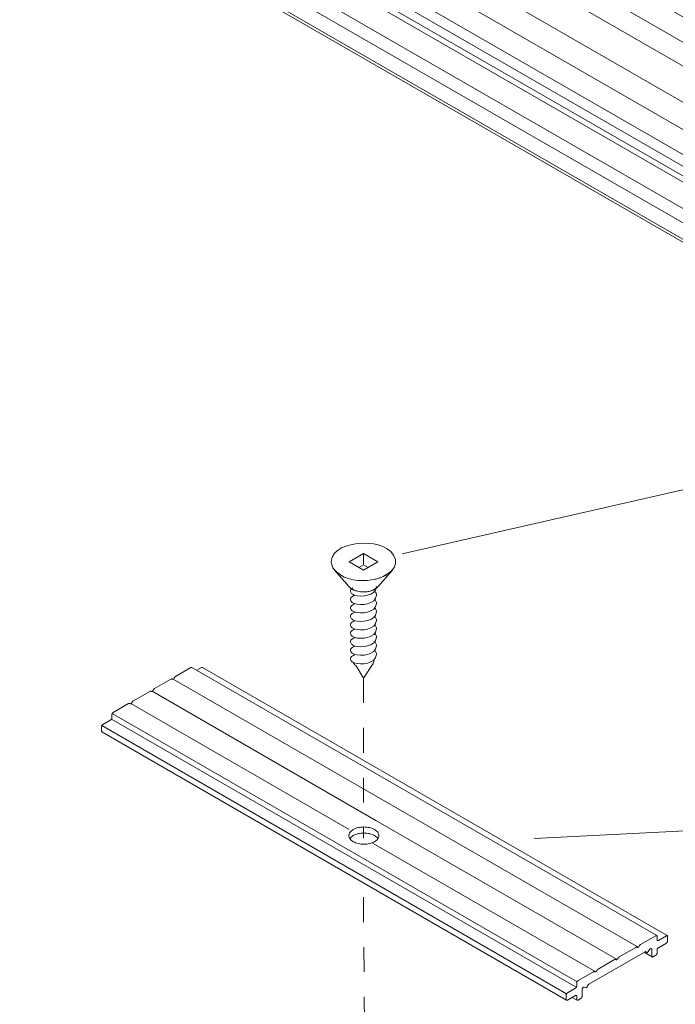
# Model space of a CAD drawing. Units: millimetres. Extents: x 14 to 170, y -296 to -117.
# Drawn here: x 52 to 70, y -201 to -173 of the extents above; entities that cross this region are included whole.
import ezdxf

# ---------------------------------------------------------------- set-up
doc = ezdxf.new("R2010")
doc.units = ezdxf.units.MM
doc.header["$MEASUREMENT"] = 0
doc.linetypes.add('AI-Linetype-1', pattern=[1.411111, 0.705556, -0.705556])
doc.linetypes.add('AI-Linetype-3', pattern=[1.411111, 0.705556, -0.705556])
doc.layers.add('Layer 1', color=7, linetype='Continuous')

# ---------------------------------------------------------------- blocks, each defined once
blk = doc.blocks.new('block 4')
at = {"layer": 'Layer 1', "color": 250, "lineweight": 9, "true_color": 0x231f20}
blk.add_open_spline([(61.196, -196.316), (61.196, -196.332), (61.199, -196.348), (61.205, -196.363), (61.21, -196.38), (61.219, -196.395), (61.228, -196.409), (61.24, -196.425), (61.253, -196.439), (61.268, -196.451), (61.284, -196.466), (61.301, -196.478), (61.32, -196.488), (61.341, -196.5), (61.362, -196.51), (61.384, -196.518), (61.408, -196.528), (61.432, -196.535), (61.457, -196.541), (61.484, -196.548), (61.509, -196.552), (61.537, -196.555), (61.565, -196.558), (61.591, -196.56), (61.619, -196.56), (61.647, -196.56), (61.673, -196.558), (61.701, -196.555), (61.729, -196.552), (61.754, -196.548), (61.781, -196.541), (61.806, -196.535), (61.83, -196.528), (61.854, -196.518), (61.876, -196.51), (61.897, -196.5), (61.918, -196.488), (61.937, -196.478), (61.954, -196.466), (61.97, -196.451), (61.985, -196.439), (61.998, -196.425), (62.01, -196.409), (62.02, -196.395), (62.028, -196.38), (62.033, -196.363), (62.039, -196.348), (62.042, -196.332), (62.042, -196.316), (62.042, -196.3), (62.039, -196.284), (62.033, -196.268), (62.028, -196.252), (62.02, -196.237), (62.01, -196.223), (61.998, -196.207), (61.985, -196.193), (61.97, -196.18), (61.954, -196.166), (61.937, -196.154), (61.918, -196.143), (61.897, -196.131), (61.876, -196.121), (61.854, -196.113), (61.83, -196.104), (61.806, -196.096), (61.781, -196.09), (61.754, -196.084), (61.729, -196.08), (61.701, -196.077), (61.673, -196.073), (61.647, -196.072), (61.619, -196.072), (61.591, -196.072), (61.565, -196.073), (61.537, -196.077), (61.509, -196.08), (61.484, -196.084), (61.457, -196.09), (61.432, -196.096), (61.408, -196.104), (61.384, -196.113), (61.362, -196.121), (61.341, -196.131), (61.32, -196.143), (61.301, -196.154), (61.284, -196.166), (61.268, -196.18), (61.253, -196.193), (61.24, -196.207), (61.228, -196.223), (61.219, -196.237), (61.21, -196.252), (61.205, -196.268), (61.199, -196.284), (61.196, -196.3), (61.196, -196.316)], degree=3, knots=[0, 0, 0, 0, 1, 1, 1, 2, 2, 2, 3, 3, 3, 4, 4, 4, 5, 5, 5, 6, 6, 6, 7, 7, 7, 8, 8, 8, 9, 9, 9, 10, 10, 10, 11, 11, 11, 12, 12, 12, 13, 13, 13, 14, 14, 14, 15, 15, 15, 16, 16, 16, 17, 17, 17, 18, 18, 18, 19, 19, 19, 20, 20, 20, 21, 21, 21, 22, 22, 22, 23, 23, 23, 24, 24, 24, 25, 25, 25, 26, 26, 26, 27, 27, 27, 28, 28, 28, 29, 29, 29, 30, 30, 30, 31, 31, 31, 32, 32, 32, 32], dxfattribs=at)
blk = doc.blocks.new('block 3')
at = {"layer": 'Layer 1', "color": 250, "lineweight": 9, "true_color": 0x231f20}
blk.add_open_spline([(62.014, -196.393), (62.003, -196.378), (61.985, -196.363), (61.97, -196.351), (61.954, -196.337), (61.937, -196.325), (61.918, -196.314), (61.897, -196.302), (61.876, -196.292), (61.854, -196.284), (61.83, -196.274), (61.806, -196.267), (61.781, -196.261), (61.754, -196.255), (61.729, -196.25), (61.701, -196.247), (61.673, -196.244), (61.647, -196.243), (61.619, -196.243), (61.591, -196.243), (61.565, -196.244), (61.537, -196.247), (61.509, -196.25), (61.484, -196.255), (61.457, -196.261), (61.432, -196.267), (61.408, -196.274), (61.384, -196.284), (61.362, -196.292), (61.341, -196.302), (61.32, -196.314), (61.301, -196.325), (61.284, -196.337), (61.268, -196.351), (61.253, -196.363), (61.24, -196.378), (61.228, -196.393)], degree=3, knots=[0, 0, 0, 0, 1, 1, 1, 2, 2, 2, 3, 3, 3, 4, 4, 4, 5, 5, 5, 6, 6, 6, 7, 7, 7, 8, 8, 8, 9, 9, 9, 10, 10, 10, 11, 11, 11, 12, 12, 12, 12], dxfattribs=at)
at = {"layer": 'Layer 1'}
blk.add_blockref('block 4', (0, 0), dxfattribs=at)
blk = doc.blocks.new('block 14')
at = {"layer": 'Layer 1', "color": 250, "lineweight": 9, "true_color": 0x231f20}
for points in [[(61.609, -188.804), (62.018, -188.568), (61.609, -188.331), (61.201, -188.568), (61.609, -188.804)], [(61.609, -188.331), (61.609, -188.65), (61.478, -188.729)], [(60.792, -188.808), (61.204, -189.276)], [(61.609, -188.65), (61.741, -188.729)], [(62.427, -188.808), (62.015, -189.276)], [(61.204, -189.276), (61.242, -189.31)], [(61.444, -189.4), (61.516, -189.415)], [(61.853, -189.377), (61.932, -189.344)], [(61.992, -189.299), (62.015, -189.276)]]:
    blk.add_lwpolyline(points, dxfattribs=at)
blk.add_open_spline([(60.694, -188.568), (60.702, -188.201), (61.208, -188.064), (61.498, -188.046), (61.81, -188.026), (62.278, -188.078), (62.46, -188.376), (62.678, -188.733), (62.26, -188.984), (61.958, -189.055), (61.647, -189.129), (61.232, -189.121), (60.956, -188.937), (60.825, -188.85), (60.697, -188.738), (60.694, -188.568)], degree=3, knots=[0, 0, 0, 0, 1, 1, 1, 2, 2, 2, 3, 3, 3, 4, 4, 4, 5, 5, 5, 5], dxfattribs=at)
for points in [[(60.721, -188.448), (60.737, -188.412), (60.756, -188.378), (60.777, -188.346)], [(62.258, -188.943), (62.152, -188.998), (62.047, -189.03), (61.932, -189.063)], [(61.595, -189.419), (61.457, -189.413), (61.301, -189.383), (61.204, -189.276)], [(61.373, -189.381), (61.308, -189.355), (61.255, -189.324), (61.204, -189.276)], [(62.015, -189.276), (61.872, -189.448), (61.565, -189.445), (61.373, -189.381)], [(62.015, -189.276), (61.903, -189.381), (61.746, -189.426), (61.595, -189.419)], [(61.595, -189.419), (61.654, -189.416), (61.712, -189.411), (61.771, -189.404)]]:
    blk.add_open_spline(points, degree=3, dxfattribs=at)
blk = doc.blocks.new('block 13')
at = {"layer": 'Layer 1', "color": 250, "lineweight": 9, "true_color": 0x231f20}
for points in [[(61.401, -191.508), (61.608, -191.856)], [(61.882, -191.448), (61.608, -191.856)]]:
    blk.add_lwpolyline(points, dxfattribs=at)
at = {"layer": 'Layer 1', "color": 250, "lineweight": 5, "true_color": 0x231f20}
for points, knots in [([(61.975, -189.27), (61.96, -189.535), (61.534, -189.576), (61.349, -189.508), (61.319, -189.497), (61.293, -189.481), (61.269, -189.461), (61.26, -189.452), (61.252, -189.441), (61.246, -189.43), (61.232, -189.394), (61.241, -189.359), (61.269, -189.332), (61.28, -189.322), (61.292, -189.312), (61.305, -189.305)], [0, 0, 0, 0, 1, 1, 1, 2, 2, 2, 3, 3, 3, 4, 4, 4, 5, 5, 5, 5]), ([(61.349, -189.747), (61.319, -189.737), (61.292, -189.721), (61.269, -189.7), (61.26, -189.691), (61.252, -189.681), (61.246, -189.669), (61.232, -189.633), (61.241, -189.598), (61.269, -189.571)], [0, 0, 0, 0, 1, 1, 1, 2, 2, 2, 3, 3, 3, 3]), ([(61.269, -189.939), (61.26, -189.93), (61.252, -189.92), (61.246, -189.908), (61.232, -189.872), (61.241, -189.838), (61.269, -189.811)], [0, 0, 0, 0, 1, 1, 1, 2, 2, 2, 2])]:
    blk.add_open_spline(points, degree=3, knots=knots, dxfattribs=at)
for points in [[(61.928, -189.39), (61.945, -189.41), (61.958, -189.434), (61.967, -189.459)], [(61.967, -189.459), (61.973, -189.475), (61.975, -189.492), (61.975, -189.509)], [(61.269, -189.571), (61.28, -189.561), (61.292, -189.552), (61.305, -189.544)], [(61.305, -189.544), (61.323, -189.534), (61.342, -189.524), (61.361, -189.516)], [(61.305, -189.783), (61.323, -189.773), (61.341, -189.763), (61.361, -189.756)], [(61.975, -189.509), (61.961, -189.774), (61.534, -189.815), (61.349, -189.747)], [(61.975, -189.748), (61.961, -190.013), (61.534, -190.054), (61.349, -189.987)], [(61.928, -189.63), (61.945, -189.65), (61.958, -189.673), (61.967, -189.698)], [(61.967, -189.698), (61.973, -189.714), (61.975, -189.731), (61.975, -189.748)], [(61.269, -189.811), (61.28, -189.8), (61.292, -189.791), (61.305, -189.783)], [(61.349, -189.987), (61.319, -189.976), (61.293, -189.96), (61.269, -189.939)], [(61.269, -190.05), (61.28, -190.039), (61.292, -190.03), (61.305, -190.023)], [(61.269, -190.05), (61.28, -190.039), (61.292, -190.03), (61.305, -190.023)], [(61.305, -190.023), (61.323, -190.012), (61.342, -190.003), (61.361, -189.995)], [(61.305, -190.023), (61.323, -190.012), (61.342, -190.003), (61.361, -189.995)], [(61.975, -189.987), (61.96, -190.253), (61.534, -190.294), (61.349, -190.226)], [(61.975, -189.987), (61.96, -190.253), (61.534, -190.294), (61.349, -190.226)], [(61.928, -189.869), (61.945, -189.889), (61.958, -189.912), (61.967, -189.937)], [(61.967, -189.937), (61.973, -189.954), (61.975, -189.97), (61.975, -189.987)], [(61.246, -190.148), (61.232, -190.112), (61.241, -190.077), (61.269, -190.05)], [(61.246, -190.148), (61.232, -190.112), (61.241, -190.077), (61.269, -190.05)], [(61.246, -190.387), (61.232, -190.351), (61.241, -190.316), (61.269, -190.289)], [(61.269, -190.178), (61.26, -190.17), (61.252, -190.159), (61.246, -190.148)], [(61.269, -190.178), (61.26, -190.17), (61.252, -190.159), (61.246, -190.148)], [(61.349, -190.226), (61.319, -190.215), (61.292, -190.199), (61.269, -190.178)], [(61.349, -190.226), (61.319, -190.215), (61.292, -190.199), (61.269, -190.178)], [(61.269, -190.289), (61.28, -190.279), (61.292, -190.27), (61.305, -190.262)], [(61.269, -190.289), (61.28, -190.279), (61.292, -190.27), (61.305, -190.262)], [(61.305, -190.262), (61.323, -190.251), (61.341, -190.242), (61.361, -190.234)], [(61.305, -190.262), (61.323, -190.251), (61.341, -190.242), (61.361, -190.234)], [(61.975, -190.227), (61.961, -190.492), (61.534, -190.533), (61.349, -190.465)], [(61.928, -190.108), (61.945, -190.128), (61.958, -190.152), (61.967, -190.177)], [(61.928, -190.108), (61.945, -190.128), (61.958, -190.152), (61.967, -190.177)], [(61.967, -190.177), (61.973, -190.193), (61.975, -190.21), (61.975, -190.227)], [(61.246, -190.626), (61.232, -190.59), (61.241, -190.555), (61.269, -190.528)], [(61.269, -190.418), (61.26, -190.409), (61.252, -190.398), (61.246, -190.387)], [(61.349, -190.465), (61.319, -190.454), (61.293, -190.438), (61.269, -190.418)], [(61.269, -190.528), (61.28, -190.518), (61.292, -190.509), (61.305, -190.501)], [(61.305, -190.501), (61.323, -190.49), (61.341, -190.481), (61.361, -190.474)], [(61.975, -190.466), (61.96, -190.731), (61.534, -190.772), (61.349, -190.704)], [(61.928, -190.347), (61.945, -190.368), (61.958, -190.391), (61.967, -190.416)], [(61.928, -190.587), (61.945, -190.607), (61.958, -190.63), (61.967, -190.655)], [(61.967, -190.416), (61.973, -190.432), (61.975, -190.449), (61.975, -190.466)], [(61.246, -190.865), (61.232, -190.829), (61.241, -190.795), (61.269, -190.768)], [(61.269, -190.657), (61.26, -190.648), (61.252, -190.638), (61.246, -190.626)], [(61.269, -190.896), (61.26, -190.887), (61.252, -190.877), (61.246, -190.865)], [(61.349, -190.704), (61.319, -190.694), (61.292, -190.678), (61.269, -190.657)], [(61.269, -190.768), (61.28, -190.757), (61.292, -190.748), (61.305, -190.74)], [(61.305, -190.74), (61.323, -190.73), (61.342, -190.721), (61.361, -190.713)], [(61.975, -190.705), (61.961, -190.97), (61.533, -191.012), (61.349, -190.944)], [(61.928, -190.826), (61.945, -190.846), (61.958, -190.869), (61.967, -190.895)], [(61.967, -190.655), (61.973, -190.671), (61.975, -190.688), (61.975, -190.705)], [(61.246, -191.105), (61.232, -191.069), (61.241, -191.034), (61.269, -191.007)], [(61.269, -191.135), (61.26, -191.127), (61.252, -191.116), (61.246, -191.105)], [(61.349, -190.944), (61.319, -190.933), (61.293, -190.917), (61.269, -190.896)], [(61.269, -191.007), (61.28, -190.997), (61.292, -190.987), (61.305, -190.98)], [(61.349, -191.183), (61.319, -191.172), (61.293, -191.156), (61.269, -191.135)], [(61.305, -190.98), (61.323, -190.969), (61.341, -190.96), (61.361, -190.952)], [(61.975, -190.945), (61.96, -191.21), (61.534, -191.251), (61.349, -191.183)], [(61.928, -191.07), (61.945, -191.09), (61.958, -191.114), (61.967, -191.139)], [(61.967, -190.895), (61.973, -190.911), (61.975, -190.928), (61.975, -190.945)], [(61.967, -191.139), (61.973, -191.155), (61.975, -191.172), (61.975, -191.189)], [(61.246, -191.349), (61.232, -191.313), (61.241, -191.278), (61.269, -191.251)], [(61.269, -191.38), (61.26, -191.371), (61.252, -191.361), (61.246, -191.349)], [(61.269, -191.251), (61.28, -191.241), (61.292, -191.232), (61.305, -191.224)], [(61.349, -191.427), (61.319, -191.416), (61.293, -191.4), (61.269, -191.38)], [(61.305, -191.224), (61.323, -191.213), (61.341, -191.204), (61.361, -191.196)], [(61.975, -191.189), (61.961, -191.454), (61.534, -191.495), (61.349, -191.427)], [(61.89, -191.342), (61.907, -191.377), (61.903, -191.416), (61.882, -191.448)]]:
    blk.add_open_spline(points, degree=3, dxfattribs=at)
at = {"layer": 'Layer 1', "color": 250, "lineweight": 9, "true_color": 0x231f20}
blk.add_open_spline([(61.401, -191.508), (61.364, -191.488), (61.329, -191.456), (61.318, -191.414)], degree=3, dxfattribs=at)
at = {"layer": 'Layer 1'}
blk.add_blockref('block 14', (0, 0), dxfattribs=at)
blk = doc.blocks.new('block 2')
at = {"layer": 'Layer 1', "color": 250, "lineweight": 9, "true_color": 0x231f20}
for points in [[(56.294, -191.811), (56.729, -191.56)], [(56.754, -191.558), (69.902, -199.148)], [(56.893, -191.638), (57.028, -191.56)], [(57.053, -191.558), (70.2, -199.148)], [(55.697, -192.156), (56.159, -191.889)], [(56.252, -191.861), (56.261, -191.847)], [(55.099, -192.501), (55.562, -192.234)], [(55.604, -192.236), (55.604, -192.236)], [(55.655, -192.206), (55.663, -192.192)], [(55.057, -192.551), (55.065, -192.537)], [(54.53, -192.83), (54.964, -192.579)], [(54.231, -193.175), (54.458, -193.044)], [(67.628, -200.61), (54.48, -193.02)], [(54.494, -192.982), (54.494, -192.892)], [(67.649, -200.45), (54.501, -192.859)], [(54.195, -193.361), (54.195, -193.237)], [(67.352, -200.794), (54.204, -193.203)], [(54.205, -193.384), (67.353, -200.975)], [(69.442, -199.402), (69.876, -199.151)], [(69.912, -199.172), (69.912, -199.261)], [(69.948, -199.282), (70.175, -199.151)], [(70.211, -199.172), (70.211, -199.296)], [(68.844, -199.746), (69.307, -199.48)], [(69.34, -199.476), (69.349, -199.481)], [(69.34, -199.476), (69.349, -199.481)], [(69.399, -199.452), (69.408, -199.437)], [(70.175, -199.358), (69.948, -199.489)], [(69.572, -199.603), (67.982, -200.52)], [(68.802, -199.797), (68.81, -199.782)], [(69.545, -199.618), (69.773, -199.751)], [(69.705, -199.533), (69.661, -199.598)], [(69.763, -199.727), (69.763, -199.534)], [(69.876, -199.703), (69.799, -199.748)], [(69.912, -199.551), (69.912, -199.64)], [(68.247, -200.092), (68.709, -199.825)], [(68.743, -199.821), (68.751, -199.826)], [(68.743, -199.821), (68.751, -199.826)], [(67.677, -200.42), (68.111, -200.17)], [(68.145, -200.166), (68.154, -200.171)], [(68.145, -200.166), (68.154, -200.171)], [(68.204, -200.142), (68.213, -200.128)], [(67.641, -200.572), (67.641, -200.483)], [(67.893, -200.619), (67.848, -200.606)], [(67.342, -200.952), (67.342, -200.827)], [(67.378, -200.766), (67.605, -200.635)], [(67.605, -200.842), (67.378, -200.973)], [(67.513, -200.895), (67.652, -200.975)], [(67.641, -200.952), (67.641, -200.862)], [(67.791, -200.672), (67.791, -200.866)], [(67.755, -200.927), (67.677, -200.973)]]:
    blk.add_lwpolyline(points, dxfattribs=at)
at = {"layer": 'Layer 1', "color": 250, "lineweight": 5, "true_color": 0x231f20}
for points in [[(69.374, -199.476), (56.227, -191.885)], [(61.96, -195.886), (55.631, -192.232)], [(61.207, -196.145), (55.03, -192.579)], [(68.787, -199.823), (61.96, -195.886)], [(68.178, -200.17), (61.886, -196.537)]]:
    blk.add_lwpolyline(points, dxfattribs=at)
at = {"layer": 'Layer 1', "color": 7, "linetype": 'AI-Linetype-3', "lineweight": 5, "true_color": 0xffffff}
blk.add_lwpolyline([(61.608, -191.856), (61.608, -196.387)], dxfattribs=at)
at = {"layer": 'Layer 1', "color": 250, "linetype": 'AI-Linetype-1', "lineweight": 5, "true_color": 0x231f20}
blk.add_lwpolyline([(61.661, -204.408), (61.603, -197.655)], dxfattribs=at)
at = {"layer": 'Layer 1', "color": 250, "lineweight": 9, "true_color": 0x231f20}
for points, knots in [([(56.729, -191.56), (56.731, -191.559), (56.733, -191.558), (56.736, -191.557), (56.738, -191.556), (56.74, -191.556), (56.742, -191.555), (56.745, -191.555), (56.747, -191.555), (56.749, -191.556), (56.751, -191.556), (56.752, -191.557), (56.754, -191.558)], [0, 0, 0, 0, 1, 1, 1, 2, 2, 2, 3, 3, 3, 4, 4, 4, 4]), ([(57.028, -191.56), (57.03, -191.559), (57.032, -191.558), (57.034, -191.557), (57.037, -191.556), (57.039, -191.556), (57.041, -191.555), (57.043, -191.555), (57.045, -191.555), (57.047, -191.556), (57.049, -191.556), (57.051, -191.557), (57.053, -191.558)], [0, 0, 0, 0, 1, 1, 1, 2, 2, 2, 3, 3, 3, 4, 4, 4, 4]), ([(56.159, -191.889), (56.162, -191.887), (56.165, -191.886), (56.168, -191.885), (56.171, -191.884), (56.174, -191.883), (56.178, -191.883), (56.18, -191.882), (56.183, -191.883), (56.186, -191.883), (56.188, -191.883), (56.191, -191.884), (56.193, -191.886)], [0, 0, 0, 0, 1, 1, 1, 2, 2, 2, 3, 3, 3, 4, 4, 4, 4]), ([(56.201, -191.891), (56.203, -191.892), (56.205, -191.892), (56.207, -191.893), (56.209, -191.893), (56.211, -191.893), (56.213, -191.893), (56.215, -191.893), (56.218, -191.892), (56.22, -191.891), (56.222, -191.891), (56.225, -191.889), (56.227, -191.888), (56.229, -191.887), (56.232, -191.885), (56.234, -191.883), (56.236, -191.881), (56.238, -191.879), (56.24, -191.877), (56.243, -191.875), (56.245, -191.872), (56.247, -191.87), (56.249, -191.867), (56.25, -191.864), (56.252, -191.861)], [0, 0, 0, 0, 1, 1, 1, 2, 2, 2, 3, 3, 3, 4, 4, 4, 5, 5, 5, 6, 6, 6, 7, 7, 7, 8, 8, 8, 8]), ([(56.261, -191.847), (56.263, -191.843), (56.265, -191.839), (56.268, -191.835), (56.27, -191.832), (56.273, -191.829), (56.276, -191.826), (56.279, -191.823), (56.282, -191.82), (56.285, -191.817), (56.288, -191.815), (56.291, -191.813), (56.294, -191.811)], [0, 0, 0, 0, 1, 1, 1, 2, 2, 2, 3, 3, 3, 4, 4, 4, 4]), ([(55.562, -192.234), (55.565, -192.232), (55.568, -192.231), (55.571, -192.23), (55.574, -192.229), (55.577, -192.228), (55.58, -192.228), (55.583, -192.227), (55.586, -192.228), (55.588, -192.228), (55.591, -192.229), (55.593, -192.229), (55.596, -192.231)], [0, 0, 0, 0, 1, 1, 1, 2, 2, 2, 3, 3, 3, 4, 4, 4, 4]), ([(55.604, -192.236), (55.606, -192.237), (55.607, -192.237), (55.609, -192.238), (55.611, -192.238), (55.613, -192.238), (55.616, -192.238), (55.618, -192.238), (55.62, -192.237), (55.622, -192.236), (55.625, -192.235), (55.627, -192.234), (55.629, -192.233), (55.632, -192.232), (55.634, -192.23), (55.636, -192.228), (55.639, -192.226), (55.641, -192.224), (55.643, -192.222), (55.645, -192.22), (55.647, -192.217), (55.649, -192.215), (55.651, -192.212), (55.653, -192.209), (55.655, -192.206)], [0, 0, 0, 0, 1, 1, 1, 2, 2, 2, 3, 3, 3, 4, 4, 4, 5, 5, 5, 6, 6, 6, 7, 7, 7, 8, 8, 8, 8]), ([(55.663, -192.192), (55.665, -192.188), (55.668, -192.184), (55.67, -192.181), (55.673, -192.177), (55.676, -192.174), (55.678, -192.171), (55.681, -192.168), (55.684, -192.165), (55.688, -192.162), (55.69, -192.16), (55.693, -192.158), (55.697, -192.156)], [0, 0, 0, 0, 1, 1, 1, 2, 2, 2, 3, 3, 3, 4, 4, 4, 4]), ([(55.066, -192.537), (55.068, -192.533), (55.07, -192.529), (55.073, -192.526), (55.075, -192.522), (55.078, -192.519), (55.081, -192.516), (55.084, -192.513), (55.087, -192.51), (55.09, -192.507), (55.093, -192.505), (55.096, -192.503), (55.099, -192.501)], [0, 0, 0, 0, 1, 1, 1, 2, 2, 2, 3, 3, 3, 4, 4, 4, 4]), ([(54.964, -192.579), (54.967, -192.577), (54.97, -192.576), (54.973, -192.575), (54.976, -192.574), (54.979, -192.573), (54.982, -192.573), (54.985, -192.572), (54.988, -192.572), (54.991, -192.573), (54.993, -192.574), (54.996, -192.574), (54.998, -192.576)], [0, 0, 0, 0, 1, 1, 1, 2, 2, 2, 3, 3, 3, 4, 4, 4, 4]), ([(55.006, -192.581), (55.008, -192.582), (55.01, -192.582), (55.012, -192.583), (55.014, -192.583), (55.016, -192.583), (55.018, -192.583), (55.02, -192.583), (55.022, -192.582), (55.025, -192.581), (55.027, -192.58), (55.029, -192.579), (55.031, -192.578), (55.034, -192.577), (55.036, -192.575), (55.038, -192.573), (55.041, -192.571), (55.043, -192.569), (55.045, -192.567), (55.048, -192.565), (55.05, -192.562), (55.051, -192.56), (55.054, -192.557), (55.055, -192.554), (55.057, -192.551)], [0, 0, 0, 0, 1, 1, 1, 2, 2, 2, 3, 3, 3, 4, 4, 4, 5, 5, 5, 6, 6, 6, 7, 7, 7, 8, 8, 8, 8]), ([(54.458, -193.044), (54.46, -193.042), (54.463, -193.041), (54.465, -193.039), (54.467, -193.037), (54.469, -193.035), (54.471, -193.033), (54.474, -193.03), (54.476, -193.028), (54.478, -193.025), (54.48, -193.023), (54.481, -193.02), (54.483, -193.017), (54.485, -193.014), (54.486, -193.011), (54.488, -193.008), (54.489, -193.005), (54.49, -193.002), (54.491, -192.999), (54.492, -192.996), (54.493, -192.993), (54.493, -192.99), (54.494, -192.987), (54.494, -192.985), (54.494, -192.982)], [0, 0, 0, 0, 1, 1, 1, 2, 2, 2, 3, 3, 3, 4, 4, 4, 5, 5, 5, 6, 6, 6, 7, 7, 7, 8, 8, 8, 8]), ([(54.494, -192.892), (54.494, -192.889), (54.494, -192.886), (54.494, -192.883), (54.495, -192.88), (54.496, -192.877), (54.496, -192.875), (54.497, -192.871), (54.499, -192.868), (54.5, -192.865), (54.501, -192.862), (54.503, -192.86), (54.504, -192.857), (54.506, -192.854), (54.508, -192.851), (54.51, -192.848), (54.511, -192.846), (54.514, -192.843), (54.516, -192.841), (54.518, -192.839), (54.52, -192.837), (54.523, -192.835), (54.525, -192.833), (54.527, -192.831), (54.53, -192.83)], [0, 0, 0, 0, 1, 1, 1, 2, 2, 2, 3, 3, 3, 4, 4, 4, 5, 5, 5, 6, 6, 6, 7, 7, 7, 8, 8, 8, 8]), ([(54.195, -193.237), (54.195, -193.234), (54.195, -193.231), (54.196, -193.229), (54.196, -193.226), (54.197, -193.223), (54.198, -193.22), (54.199, -193.216), (54.2, -193.214), (54.201, -193.211), (54.202, -193.207), (54.204, -193.205), (54.205, -193.202), (54.207, -193.199), (54.209, -193.196), (54.211, -193.193), (54.213, -193.191), (54.215, -193.188), (54.217, -193.186), (54.219, -193.184), (54.222, -193.182), (54.224, -193.18), (54.226, -193.178), (54.228, -193.176), (54.231, -193.175)], [0, 0, 0, 0, 1, 1, 1, 2, 2, 2, 3, 3, 3, 4, 4, 4, 5, 5, 5, 6, 6, 6, 7, 7, 7, 8, 8, 8, 8]), ([(54.205, -193.384), (54.204, -193.383), (54.202, -193.382), (54.201, -193.381), (54.2, -193.379), (54.199, -193.377), (54.198, -193.375), (54.197, -193.373), (54.196, -193.371), (54.196, -193.369), (54.195, -193.366), (54.195, -193.364), (54.195, -193.361)], [0, 0, 0, 0, 1, 1, 1, 2, 2, 2, 3, 3, 3, 4, 4, 4, 4]), ([(69.876, -199.151), (69.879, -199.149), (69.881, -199.148), (69.883, -199.148), (69.885, -199.147), (69.888, -199.146), (69.89, -199.146), (69.892, -199.146), (69.894, -199.146), (69.896, -199.146), (69.898, -199.146), (69.9, -199.147), (69.902, -199.148), (69.903, -199.149), (69.905, -199.151), (69.906, -199.152), (69.907, -199.153), (69.909, -199.155), (69.909, -199.157), (69.91, -199.159), (69.911, -199.162), (69.912, -199.164), (69.912, -199.166), (69.912, -199.169), (69.912, -199.172)], [0, 0, 0, 0, 1, 1, 1, 2, 2, 2, 3, 3, 3, 4, 4, 4, 5, 5, 5, 6, 6, 6, 7, 7, 7, 8, 8, 8, 8]), ([(70.175, -199.151), (70.177, -199.149), (70.18, -199.148), (70.182, -199.148), (70.184, -199.147), (70.186, -199.146), (70.189, -199.146), (70.191, -199.146), (70.193, -199.146), (70.195, -199.146), (70.197, -199.146), (70.199, -199.147), (70.2, -199.148), (70.202, -199.149), (70.204, -199.151), (70.205, -199.152), (70.206, -199.153), (70.207, -199.155), (70.208, -199.157), (70.209, -199.159), (70.21, -199.162), (70.21, -199.164), (70.211, -199.166), (70.211, -199.169), (70.211, -199.172)], [0, 0, 0, 0, 1, 1, 1, 2, 2, 2, 3, 3, 3, 4, 4, 4, 5, 5, 5, 6, 6, 6, 7, 7, 7, 8, 8, 8, 8]), ([(69.307, -199.48), (69.31, -199.478), (69.313, -199.476), (69.316, -199.475), (69.319, -199.474), (69.322, -199.473), (69.325, -199.473), (69.328, -199.473), (69.33, -199.473), (69.333, -199.473), (69.336, -199.474), (69.338, -199.475), (69.34, -199.476)], [0, 0, 0, 0, 1, 1, 1, 2, 2, 2, 3, 3, 3, 4, 4, 4, 4]), ([(69.349, -199.481), (69.351, -199.482), (69.352, -199.483), (69.354, -199.483), (69.356, -199.483), (69.358, -199.483), (69.361, -199.483), (69.363, -199.483), (69.365, -199.483), (69.367, -199.482), (69.37, -199.481), (69.372, -199.48), (69.374, -199.479), (69.377, -199.477), (69.379, -199.476), (69.381, -199.474), (69.384, -199.472), (69.386, -199.47), (69.388, -199.468), (69.39, -199.465), (69.392, -199.463), (69.394, -199.46), (69.396, -199.458), (69.398, -199.455), (69.399, -199.452)], [0, 0, 0, 0, 1, 1, 1, 2, 2, 2, 3, 3, 3, 4, 4, 4, 5, 5, 5, 6, 6, 6, 7, 7, 7, 8, 8, 8, 8]), ([(69.408, -199.437), (69.41, -199.433), (69.413, -199.43), (69.415, -199.426), (69.418, -199.423), (69.421, -199.419), (69.424, -199.416), (69.427, -199.413), (69.429, -199.411), (69.432, -199.408), (69.435, -199.406), (69.439, -199.403), (69.442, -199.402)], [0, 0, 0, 0, 1, 1, 1, 2, 2, 2, 3, 3, 3, 4, 4, 4, 4]), ([(69.763, -199.534), (69.763, -199.531), (69.762, -199.529), (69.762, -199.526), (69.762, -199.523), (69.761, -199.521), (69.76, -199.519), (69.759, -199.517), (69.758, -199.515), (69.757, -199.514), (69.755, -199.512), (69.754, -199.511), (69.752, -199.511), (69.75, -199.509), (69.748, -199.509), (69.746, -199.508), (69.744, -199.508), (69.742, -199.508), (69.739, -199.508), (69.737, -199.509), (69.735, -199.509), (69.733, -199.511), (69.73, -199.511), (69.728, -199.512), (69.725, -199.514), (69.723, -199.515), (69.721, -199.517), (69.718, -199.519), (69.716, -199.521), (69.714, -199.523), (69.712, -199.526), (69.709, -199.528), (69.707, -199.531), (69.705, -199.533)], [0, 0, 0, 0, 1, 1, 1, 2, 2, 2, 3, 3, 3, 4, 4, 4, 5, 5, 5, 6, 6, 6, 7, 7, 7, 8, 8, 8, 9, 9, 9, 10, 10, 10, 11, 11, 11, 11]), ([(69.912, -199.261), (69.912, -199.264), (69.912, -199.266), (69.913, -199.269), (69.913, -199.271), (69.914, -199.273), (69.915, -199.275), (69.916, -199.278), (69.917, -199.279), (69.918, -199.281), (69.919, -199.282), (69.921, -199.283), (69.923, -199.285), (69.924, -199.285), (69.926, -199.286), (69.928, -199.286), (69.93, -199.287), (69.932, -199.287), (69.934, -199.286), (69.937, -199.286), (69.939, -199.286), (69.941, -199.285), (69.944, -199.284), (69.946, -199.283), (69.948, -199.282)], [0, 0, 0, 0, 1, 1, 1, 2, 2, 2, 3, 3, 3, 4, 4, 4, 5, 5, 5, 6, 6, 6, 7, 7, 7, 8, 8, 8, 8]), ([(69.948, -199.489), (69.945, -199.491), (69.943, -199.492), (69.941, -199.494), (69.939, -199.496), (69.937, -199.498), (69.934, -199.5), (69.932, -199.502), (69.93, -199.505), (69.928, -199.508), (69.926, -199.51), (69.924, -199.513), (69.923, -199.516), (69.921, -199.519), (69.919, -199.522), (69.918, -199.525), (69.917, -199.528), (69.916, -199.531), (69.915, -199.533), (69.914, -199.536), (69.913, -199.539), (69.913, -199.542), (69.912, -199.545), (69.912, -199.548), (69.912, -199.551)], [0, 0, 0, 0, 1, 1, 1, 2, 2, 2, 3, 3, 3, 4, 4, 4, 5, 5, 5, 6, 6, 6, 7, 7, 7, 8, 8, 8, 8]), ([(70.211, -199.296), (70.211, -199.299), (70.211, -199.301), (70.21, -199.304), (70.21, -199.307), (70.209, -199.31), (70.208, -199.313), (70.207, -199.316), (70.206, -199.319), (70.205, -199.322), (70.204, -199.325), (70.202, -199.328), (70.2, -199.331), (70.199, -199.334), (70.197, -199.336), (70.195, -199.339), (70.193, -199.342), (70.191, -199.344), (70.189, -199.347), (70.186, -199.349), (70.184, -199.351), (70.182, -199.353), (70.18, -199.355), (70.178, -199.356), (70.175, -199.358)], [0, 0, 0, 0, 1, 1, 1, 2, 2, 2, 3, 3, 3, 4, 4, 4, 5, 5, 5, 6, 6, 6, 7, 7, 7, 8, 8, 8, 8]), ([(68.81, -199.782), (68.813, -199.778), (68.815, -199.775), (68.818, -199.771), (68.82, -199.768), (68.823, -199.765), (68.826, -199.762), (68.829, -199.758), (68.832, -199.756), (68.835, -199.753), (68.838, -199.751), (68.841, -199.749), (68.844, -199.746)], [0, 0, 0, 0, 1, 1, 1, 2, 2, 2, 3, 3, 3, 4, 4, 4, 4]), ([(69.605, -199.611), (69.604, -199.609), (69.604, -199.607), (69.602, -199.605), (69.601, -199.603), (69.599, -199.602), (69.598, -199.601), (69.596, -199.6), (69.594, -199.599), (69.592, -199.598), (69.59, -199.598), (69.588, -199.598), (69.586, -199.598), (69.583, -199.598), (69.581, -199.599), (69.579, -199.599), (69.576, -199.601), (69.574, -199.602), (69.572, -199.603)], [0, 0, 0, 0, 1, 1, 1, 2, 2, 2, 3, 3, 3, 4, 4, 4, 5, 5, 5, 6, 6, 6, 6]), ([(69.661, -199.598), (69.659, -199.601), (69.657, -199.603), (69.655, -199.606), (69.653, -199.608), (69.651, -199.61), (69.649, -199.612), (69.647, -199.614), (69.644, -199.616), (69.642, -199.617), (69.64, -199.619), (69.638, -199.62), (69.635, -199.621), (69.633, -199.622), (69.631, -199.623), (69.629, -199.623), (69.627, -199.623), (69.624, -199.624), (69.622, -199.624), (69.621, -199.624), (69.619, -199.623), (69.617, -199.623), (69.615, -199.622), (69.614, -199.622), (69.612, -199.621), (69.611, -199.619), (69.609, -199.618), (69.608, -199.616), (69.607, -199.615), (69.606, -199.613), (69.605, -199.611)], [0, 0, 0, 0, 1, 1, 1, 2, 2, 2, 3, 3, 3, 4, 4, 4, 5, 5, 5, 6, 6, 6, 7, 7, 7, 8, 8, 8, 9, 9, 9, 10, 10, 10, 10]), ([(69.799, -199.748), (69.796, -199.749), (69.794, -199.75), (69.792, -199.751), (69.789, -199.752), (69.787, -199.752), (69.785, -199.752), (69.783, -199.753), (69.781, -199.753), (69.779, -199.752), (69.777, -199.752), (69.775, -199.751), (69.773, -199.751), (69.772, -199.749), (69.77, -199.748), (69.769, -199.746), (69.767, -199.745), (69.766, -199.743), (69.765, -199.741), (69.764, -199.739), (69.764, -199.737), (69.763, -199.735), (69.763, -199.732), (69.763, -199.729), (69.763, -199.727)], [0, 0, 0, 0, 1, 1, 1, 2, 2, 2, 3, 3, 3, 4, 4, 4, 5, 5, 5, 6, 6, 6, 7, 7, 7, 8, 8, 8, 8]), ([(69.912, -199.64), (69.912, -199.643), (69.912, -199.646), (69.912, -199.649), (69.911, -199.652), (69.91, -199.655), (69.909, -199.658), (69.908, -199.661), (69.907, -199.664), (69.906, -199.667), (69.905, -199.67), (69.903, -199.673), (69.902, -199.676), (69.9, -199.679), (69.898, -199.682), (69.896, -199.685), (69.894, -199.687), (69.892, -199.689), (69.89, -199.692), (69.888, -199.694), (69.886, -199.696), (69.883, -199.698), (69.881, -199.7), (69.879, -199.702), (69.876, -199.703)], [0, 0, 0, 0, 1, 1, 1, 2, 2, 2, 3, 3, 3, 4, 4, 4, 5, 5, 5, 6, 6, 6, 7, 7, 7, 8, 8, 8, 8]), ([(68.709, -199.825), (68.712, -199.823), (68.715, -199.822), (68.718, -199.82), (68.721, -199.819), (68.724, -199.819), (68.727, -199.818), (68.73, -199.818), (68.733, -199.818), (68.735, -199.819), (68.738, -199.819), (68.741, -199.82), (68.743, -199.821)], [0, 0, 0, 0, 1, 1, 1, 2, 2, 2, 3, 3, 3, 4, 4, 4, 4]), ([(68.751, -199.826), (68.753, -199.827), (68.755, -199.828), (68.757, -199.828), (68.759, -199.829), (68.761, -199.829), (68.763, -199.829), (68.765, -199.828), (68.768, -199.828), (68.77, -199.827), (68.772, -199.826), (68.774, -199.825), (68.777, -199.823), (68.779, -199.822), (68.781, -199.82), (68.784, -199.819), (68.786, -199.817), (68.788, -199.815), (68.79, -199.813), (68.793, -199.81), (68.795, -199.808), (68.797, -199.805), (68.799, -199.802), (68.8, -199.8), (68.802, -199.797)], [0, 0, 0, 0, 1, 1, 1, 2, 2, 2, 3, 3, 3, 4, 4, 4, 5, 5, 5, 6, 6, 6, 7, 7, 7, 8, 8, 8, 8]), ([(68.111, -200.17), (68.114, -200.168), (68.118, -200.166), (68.121, -200.165), (68.124, -200.165), (68.127, -200.163), (68.13, -200.163), (68.133, -200.163), (68.135, -200.163), (68.138, -200.163), (68.141, -200.164), (68.143, -200.165), (68.145, -200.166)], [0, 0, 0, 0, 1, 1, 1, 2, 2, 2, 3, 3, 3, 4, 4, 4, 4]), ([(68.154, -200.171), (68.156, -200.172), (68.157, -200.173), (68.159, -200.173), (68.161, -200.173), (68.163, -200.174), (68.165, -200.173), (68.168, -200.173), (68.17, -200.173), (68.172, -200.172), (68.175, -200.171), (68.177, -200.17), (68.179, -200.169), (68.181, -200.168), (68.184, -200.166), (68.186, -200.164), (68.188, -200.162), (68.191, -200.16), (68.193, -200.158), (68.195, -200.155), (68.197, -200.153), (68.199, -200.15), (68.201, -200.148), (68.203, -200.145), (68.204, -200.142)], [0, 0, 0, 0, 1, 1, 1, 2, 2, 2, 3, 3, 3, 4, 4, 4, 5, 5, 5, 6, 6, 6, 7, 7, 7, 8, 8, 8, 8]), ([(68.213, -200.128), (68.215, -200.123), (68.217, -200.12), (68.22, -200.116), (68.223, -200.113), (68.225, -200.11), (68.228, -200.106), (68.231, -200.103), (68.234, -200.1), (68.237, -200.098), (68.24, -200.096), (68.243, -200.093), (68.247, -200.092)], [0, 0, 0, 0, 1, 1, 1, 2, 2, 2, 3, 3, 3, 4, 4, 4, 4]), ([(67.605, -200.635), (67.608, -200.633), (67.61, -200.632), (67.612, -200.63), (67.615, -200.627), (67.617, -200.626), (67.619, -200.623), (67.621, -200.621), (67.623, -200.619), (67.625, -200.616), (67.627, -200.613), (67.629, -200.61), (67.631, -200.607), (67.632, -200.605), (67.634, -200.602), (67.635, -200.599), (67.636, -200.596), (67.638, -200.593), (67.639, -200.59), (67.639, -200.587), (67.64, -200.584), (67.641, -200.581), (67.641, -200.578), (67.641, -200.575), (67.641, -200.572)], [0, 0, 0, 0, 1, 1, 1, 2, 2, 2, 3, 3, 3, 4, 4, 4, 5, 5, 5, 6, 6, 6, 7, 7, 7, 8, 8, 8, 8]), ([(67.641, -200.483), (67.641, -200.48), (67.641, -200.477), (67.642, -200.474), (67.642, -200.471), (67.643, -200.468), (67.644, -200.465), (67.645, -200.462), (67.646, -200.459), (67.647, -200.456), (67.649, -200.453), (67.65, -200.45), (67.652, -200.447), (67.653, -200.445), (67.655, -200.442), (67.657, -200.439), (67.659, -200.436), (67.661, -200.434), (67.663, -200.432), (67.666, -200.429), (67.668, -200.427), (67.67, -200.425), (67.672, -200.423), (67.675, -200.422), (67.677, -200.42)], [0, 0, 0, 0, 1, 1, 1, 2, 2, 2, 3, 3, 3, 4, 4, 4, 5, 5, 5, 6, 6, 6, 7, 7, 7, 8, 8, 8, 8]), ([(67.848, -200.606), (67.846, -200.606), (67.844, -200.605), (67.842, -200.605), (67.839, -200.606), (67.837, -200.606), (67.835, -200.606), (67.833, -200.607), (67.83, -200.608), (67.828, -200.609), (67.825, -200.611), (67.823, -200.612), (67.821, -200.614), (67.818, -200.616), (67.816, -200.618), (67.814, -200.62), (67.811, -200.623), (67.809, -200.625), (67.807, -200.628), (67.805, -200.63), (67.803, -200.633), (67.802, -200.636), (67.8, -200.639), (67.798, -200.642), (67.797, -200.645), (67.796, -200.648), (67.794, -200.651), (67.793, -200.655), (67.793, -200.657), (67.792, -200.66), (67.791, -200.664), (67.791, -200.667), (67.791, -200.669), (67.791, -200.672)], [0, 0, 0, 0, 1, 1, 1, 2, 2, 2, 3, 3, 3, 4, 4, 4, 5, 5, 5, 6, 6, 6, 7, 7, 7, 8, 8, 8, 9, 9, 9, 10, 10, 10, 11, 11, 11, 11]), ([(67.948, -200.567), (67.947, -200.571), (67.946, -200.573), (67.945, -200.576), (67.944, -200.579), (67.943, -200.582), (67.941, -200.585), (67.94, -200.587), (67.938, -200.59), (67.936, -200.593), (67.935, -200.596), (67.933, -200.598), (67.931, -200.6), (67.929, -200.603), (67.927, -200.605), (67.925, -200.607), (67.923, -200.609), (67.92, -200.611), (67.918, -200.612), (67.916, -200.614), (67.914, -200.615), (67.911, -200.616), (67.909, -200.617), (67.907, -200.618), (67.905, -200.619), (67.903, -200.619), (67.901, -200.62), (67.898, -200.62), (67.896, -200.62), (67.895, -200.619), (67.893, -200.619)], [0, 0, 0, 0, 1, 1, 1, 2, 2, 2, 3, 3, 3, 4, 4, 4, 5, 5, 5, 6, 6, 6, 7, 7, 7, 8, 8, 8, 9, 9, 9, 10, 10, 10, 10]), ([(67.982, -200.52), (67.979, -200.522), (67.977, -200.524), (67.975, -200.526), (67.972, -200.527), (67.97, -200.53), (67.968, -200.532), (67.965, -200.535), (67.963, -200.537), (67.961, -200.54), (67.959, -200.543), (67.957, -200.546), (67.956, -200.549), (67.954, -200.552), (67.953, -200.555), (67.951, -200.558), (67.95, -200.562), (67.949, -200.565), (67.948, -200.567)], [0, 0, 0, 0, 1, 1, 1, 2, 2, 2, 3, 3, 3, 4, 4, 4, 5, 5, 5, 6, 6, 6, 6]), ([(67.342, -200.827), (67.342, -200.825), (67.343, -200.822), (67.343, -200.819), (67.344, -200.816), (67.344, -200.813), (67.345, -200.81), (67.346, -200.807), (67.347, -200.804), (67.349, -200.801), (67.35, -200.798), (67.351, -200.795), (67.353, -200.792), (67.355, -200.789), (67.356, -200.787), (67.358, -200.784), (67.36, -200.782), (67.362, -200.779), (67.364, -200.777), (67.367, -200.775), (67.369, -200.772), (67.371, -200.77), (67.374, -200.769), (67.376, -200.767), (67.378, -200.766)], [0, 0, 0, 0, 1, 1, 1, 2, 2, 2, 3, 3, 3, 4, 4, 4, 5, 5, 5, 6, 6, 6, 7, 7, 7, 8, 8, 8, 8]), ([(67.641, -200.862), (67.641, -200.86), (67.641, -200.857), (67.641, -200.855), (67.64, -200.852), (67.639, -200.85), (67.639, -200.848), (67.638, -200.846), (67.636, -200.844), (67.635, -200.843), (67.634, -200.841), (67.632, -200.84), (67.631, -200.839), (67.629, -200.838), (67.627, -200.837), (67.625, -200.837), (67.623, -200.836), (67.621, -200.836), (67.619, -200.837), (67.617, -200.837), (67.614, -200.837), (67.612, -200.838), (67.61, -200.839), (67.608, -200.84), (67.605, -200.842)], [0, 0, 0, 0, 1, 1, 1, 2, 2, 2, 3, 3, 3, 4, 4, 4, 5, 5, 5, 6, 6, 6, 7, 7, 7, 8, 8, 8, 8]), ([(67.791, -200.866), (67.791, -200.869), (67.79, -200.871), (67.79, -200.874), (67.789, -200.877), (67.789, -200.88), (67.788, -200.883), (67.787, -200.886), (67.786, -200.889), (67.785, -200.892), (67.783, -200.895), (67.782, -200.898), (67.78, -200.901), (67.778, -200.904), (67.777, -200.906), (67.775, -200.909), (67.773, -200.912), (67.771, -200.915), (67.768, -200.917), (67.766, -200.919), (67.764, -200.921), (67.762, -200.923), (67.76, -200.925), (67.757, -200.926), (67.755, -200.927)], [0, 0, 0, 0, 1, 1, 1, 2, 2, 2, 3, 3, 3, 4, 4, 4, 5, 5, 5, 6, 6, 6, 7, 7, 7, 8, 8, 8, 8]), ([(67.378, -200.973), (67.376, -200.974), (67.374, -200.975), (67.371, -200.976), (67.369, -200.977), (67.367, -200.977), (67.364, -200.977), (67.362, -200.977), (67.36, -200.977), (67.358, -200.977), (67.356, -200.977), (67.355, -200.976), (67.353, -200.975), (67.351, -200.974), (67.35, -200.973), (67.349, -200.972), (67.347, -200.97), (67.346, -200.968), (67.345, -200.966), (67.344, -200.964), (67.344, -200.962), (67.343, -200.96), (67.343, -200.957), (67.342, -200.954), (67.342, -200.952)], [0, 0, 0, 0, 1, 1, 1, 2, 2, 2, 3, 3, 3, 4, 4, 4, 5, 5, 5, 6, 6, 6, 7, 7, 7, 8, 8, 8, 8]), ([(67.677, -200.973), (67.675, -200.974), (67.673, -200.975), (67.67, -200.976), (67.668, -200.977), (67.666, -200.977), (67.663, -200.977), (67.661, -200.977), (67.659, -200.977), (67.657, -200.977), (67.655, -200.977), (67.653, -200.976), (67.652, -200.975), (67.65, -200.974), (67.649, -200.973), (67.647, -200.972), (67.646, -200.97), (67.645, -200.968), (67.644, -200.966), (67.643, -200.964), (67.642, -200.962), (67.642, -200.96), (67.641, -200.957), (67.641, -200.954), (67.641, -200.952)], [0, 0, 0, 0, 1, 1, 1, 2, 2, 2, 3, 3, 3, 4, 4, 4, 5, 5, 5, 6, 6, 6, 7, 7, 7, 8, 8, 8, 8])]:
    blk.add_open_spline(points, degree=3, knots=knots, dxfattribs=at)
at = {"layer": 'Layer 1'}
for name in ['block 13', 'block 3']:
    blk.add_blockref(name, (0, 0), dxfattribs=at)
blk = doc.blocks.new('block 42')
at = {"layer": 'Layer 1', "color": 250, "lineweight": 9, "true_color": 0x231f20}
blk.add_lwpolyline([(84.336, -186.865), (14.332, -146.54)], dxfattribs=at)
blk.add_open_spline([(14.332, -146.54), (14.329, -146.539), (14.326, -146.538), (14.323, -146.537), (14.32, -146.537), (14.317, -146.537), (14.314, -146.537), (14.31, -146.537), (14.307, -146.538), (14.303, -146.54), (14.3, -146.541), (14.296, -146.543), (14.293, -146.545), (14.289, -146.547), (14.285, -146.55), (14.282, -146.553), (14.278, -146.556), (14.275, -146.559), (14.272, -146.563), (14.268, -146.567), (14.265, -146.57), (14.262, -146.575), (14.259, -146.579), (14.257, -146.583), (14.254, -146.588), (14.252, -146.592), (14.25, -146.597), (14.248, -146.601), (14.248, -146.601), (14.146, -146.864), (14.146, -146.864), (14.145, -146.866), (14.145, -146.868), (14.144, -146.87), (14.144, -146.872), (14.143, -146.874), (14.143, -146.876), (14.143, -146.877), (14.143, -146.879), (14.143, -146.881), (14.143, -146.882), (14.143, -146.884), (14.143, -146.886), (14.144, -146.887), (14.144, -146.888), (14.145, -146.89), (14.145, -146.891), (14.146, -146.892), (14.147, -146.893), (14.148, -146.894), (14.149, -146.895), (14.15, -146.895), (14.15, -146.895), (84.154, -187.22), (84.154, -187.22)], degree=3, knots=[0, 0, 0, 0, 1, 1, 1, 2, 2, 2, 3, 3, 3, 4, 4, 4, 5, 5, 5, 6, 6, 6, 7, 7, 7, 8, 8, 8, 9, 9, 9, 10, 10, 10, 11, 11, 11, 12, 12, 12, 13, 13, 13, 14, 14, 14, 15, 15, 15, 16, 16, 16, 17, 17, 17, 18, 18, 18, 18], dxfattribs=at)
blk = doc.blocks.new('block 51')
at = {"layer": 'Layer 1', "color": 22, "lineweight": 9, "true_color": 0xb72e2e}
blk.add_lwpolyline([(106.07, -178.446), (62.703, -188.346)], dxfattribs=at)
blk = doc.blocks.new('block 52')
at = {"layer": 'Layer 1', "color": 22, "lineweight": 9, "true_color": 0xb72e2e}
blk.add_lwpolyline([(106.07, -194.39), (66.437, -196.398)], dxfattribs=at)

msp = doc.modelspace()

# ---------------------------------------------------------------- linework, layer by layer
at = {"layer": 'Layer 1', "color": 250, "lineweight": 9, "true_color": 0x231f20}
for points in [[(88.44, -184.112), (18.438, -143.785)], [(18.237, -144.378), (88.24, -184.662)], [(16.299, -145.022), (86.303, -185.347)], [(85.684, -185.702), (15.679, -145.38)], [(15.673, -145.983), (85.677, -186.308)], [(85.616, -186.45), (15.654, -146.126)], [(14.382, -147.114), (84.386, -187.439)]]:
    msp.add_lwpolyline(points, dxfattribs=at)
at = {"layer": 'Layer 1', "color": 250, "lineweight": 5, "true_color": 0x231f20}
for points in [[(87.382, -185.203), (17.372, -144.885)], [(82.273, -185.27), (41.105, -161.547)]]:
    msp.add_lwpolyline(points, dxfattribs=at)
at = {"layer": 'Layer 1', "color": 250, "lineweight": 9, "true_color": 0x231f20}
for points, knots in [([(90.487, -183.313), (90.487, -183.313), (20.483, -142.989), (20.483, -142.989), (20.481, -142.987), (20.478, -142.986), (20.475, -142.986), (20.472, -142.985), (20.469, -142.985), (20.466, -142.985), (20.463, -142.986), (20.459, -142.986), (20.456, -142.988), (20.453, -142.989), (20.449, -142.99), (20.446, -142.992), (20.442, -142.995), (20.439, -142.997), (20.435, -143), (20.432, -143.003), (20.428, -143.005), (20.426, -143.009), (20.422, -143.012), (20.419, -143.016), (20.416, -143.02), (20.413, -143.024), (20.411, -143.028), (20.408, -143.032), (20.408, -143.032), (20.089, -143.585), (20.089, -143.585), (20.089, -143.585), (19.808, -143.747), (19.808, -143.747), (19.808, -143.747), (19.76, -143.83), (19.76, -143.83)], [0, 0, 0, 0, 1, 1, 1, 2, 2, 2, 3, 3, 3, 4, 4, 4, 5, 5, 5, 6, 6, 6, 7, 7, 7, 8, 8, 8, 9, 9, 9, 10, 10, 10, 11, 11, 11, 12, 12, 12, 12]), ([(89.064, -183.753), (89.064, -183.753), (19.06, -143.428), (19.06, -143.428), (19.059, -143.427), (19.058, -143.427), (19.057, -143.426), (19.055, -143.426), (19.054, -143.426), (19.052, -143.426), (19.051, -143.426), (19.049, -143.427), (19.048, -143.427), (19.046, -143.428), (19.045, -143.429), (19.043, -143.43), (19.043, -143.43), (18.458, -143.768), (18.458, -143.768), (18.456, -143.769), (18.455, -143.77), (18.453, -143.771), (18.451, -143.772), (18.45, -143.773), (18.448, -143.775), (18.447, -143.777), (18.446, -143.778), (18.444, -143.78), (18.443, -143.782), (18.442, -143.783), (18.441, -143.785), (18.44, -143.787), (18.439, -143.789), (18.438, -143.791), (18.437, -143.793), (18.436, -143.795), (18.435, -143.797), (18.435, -143.799), (18.435, -143.801), (18.434, -143.803), (18.434, -143.805), (18.434, -143.807), (18.434, -143.809), (18.434, -143.809), (18.434, -143.909), (18.434, -143.909), (18.434, -143.924), (18.433, -143.938), (18.43, -143.952), (18.428, -143.967), (18.425, -143.982), (18.42, -143.997), (18.415, -144.013), (18.41, -144.027), (18.403, -144.042), (18.397, -144.058), (18.39, -144.072), (18.381, -144.086), (18.381, -144.086), (18.237, -144.337), (18.237, -144.337), (18.237, -144.337), (18.237, -144.378), (18.237, -144.378), (18.237, -144.378), (18.015, -144.506), (18.015, -144.506), (18.015, -144.506), (17.968, -144.589), (17.968, -144.589), (17.968, -144.589), (17.92, -144.561), (17.92, -144.561), (17.92, -144.561), (17.418, -144.851), (17.418, -144.851), (17.418, -144.851), (17.37, -144.934), (17.37, -144.934), (17.37, -144.934), (17.322, -144.906), (17.322, -144.906), (17.322, -144.906), (16.82, -145.196), (16.82, -145.196), (16.82, -145.196), (16.772, -145.279), (16.772, -145.279)], [0, 0, 0, 0, 1, 1, 1, 2, 2, 2, 3, 3, 3, 4, 4, 4, 5, 5, 5, 6, 6, 6, 7, 7, 7, 8, 8, 8, 9, 9, 9, 10, 10, 10, 11, 11, 11, 12, 12, 12, 13, 13, 13, 14, 14, 14, 15, 15, 15, 16, 16, 16, 17, 17, 17, 18, 18, 18, 19, 19, 19, 20, 20, 20, 21, 21, 21, 22, 22, 22, 23, 23, 23, 24, 24, 24, 25, 25, 25, 26, 26, 26, 27, 27, 27, 28, 28, 28, 29, 29, 29, 29]), ([(16.282, -145.024), (16.282, -145.024), (15.697, -145.362), (15.697, -145.362), (15.695, -145.363), (15.693, -145.364), (15.692, -145.365), (15.69, -145.366), (15.689, -145.368), (15.687, -145.369), (15.686, -145.371), (15.685, -145.372), (15.683, -145.374), (15.682, -145.376), (15.681, -145.378), (15.68, -145.38), (15.679, -145.381), (15.678, -145.383), (15.677, -145.385), (15.676, -145.387), (15.675, -145.389), (15.675, -145.391), (15.674, -145.393), (15.674, -145.395), (15.673, -145.397), (15.673, -145.399), (15.673, -145.401), (15.673, -145.403), (15.673, -145.403), (15.673, -145.403), (15.673, -145.403), (15.673, -145.403), (15.673, -145.707), (15.673, -145.707), (15.673, -145.707), (85.677, -186.032), (85.677, -186.032)], [0, 0, 0, 0, 1, 1, 1, 2, 2, 2, 3, 3, 3, 4, 4, 4, 5, 5, 5, 6, 6, 6, 7, 7, 7, 8, 8, 8, 9, 9, 9, 10, 10, 10, 11, 11, 11, 12, 12, 12, 12])]:
    msp.add_open_spline(points, degree=3, knots=knots, dxfattribs=at)

# ---------------------------------------------------------------- block references
at = {"layer": 'Layer 1'}
for name in ['block 42', 'block 2', 'block 51', 'block 52']:
    msp.add_blockref(name, (0, 0), dxfattribs=at)

doc.saveas('drawing.dxf')
